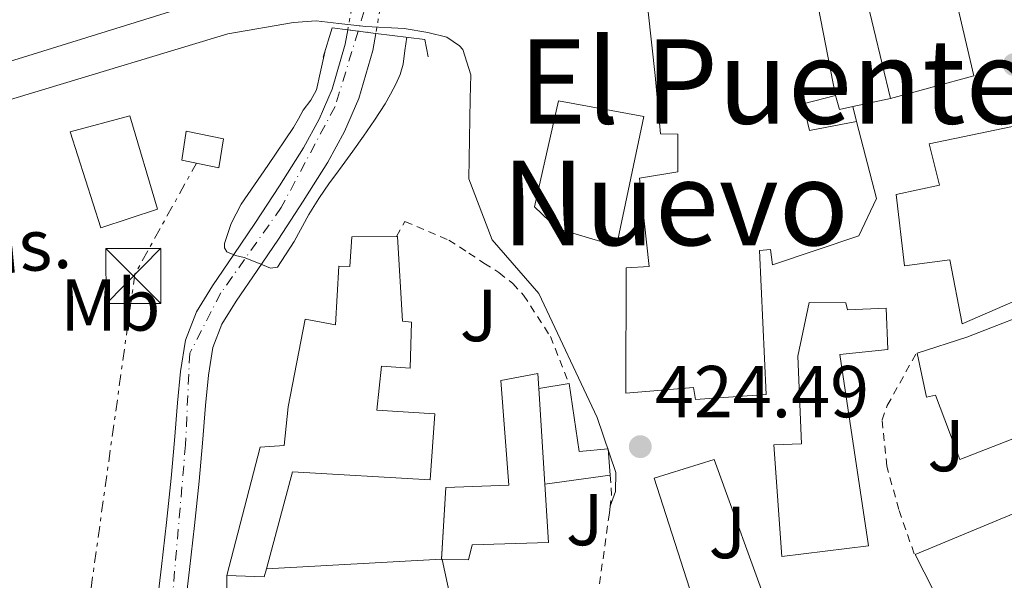
# Model space of a CAD drawing. Units: metres. Extents: x 607340 to 610785, y 4736207 to 4738574.
# Drawn here: x 609826 to 609960, y 4736647 to 4736723 of the extents above; entities that cross this region are included whole.
import ezdxf
from ezdxf.enums import TextEntityAlignment as Align

# ---------------------------------------------------------------- set-up
doc = ezdxf.new("R2010")
doc.units = ezdxf.units.M
doc.header["$MEASUREMENT"] = 0
for name, pattern in [('DGN Style 1', [1.045693079995523, 0.001739921930109024, -1.043953158065414]), ('DGN Style 2', [1.7399219301090239, 1.043953158065414, -0.6959687720436097]), ('DGN Style 3', [2.435890702152634, 1.739921930109024, -0.6959687720436097]), ('DGN Style 4', [2.7856150101045474, 1.391937544087219, -0.6959687720436097, 0.001739921930109024, -0.6959687720436097]), ('DGN Style 5', [1.217945351076317, 0.5219765790327072, -0.6959687720436097]), ('DGN Style 7', [3.4798438602180486, 1.565929737098122, -0.6959687720436097, 0.5219765790327072, -0.6959687720436097])]:
    doc.linetypes.add(name, pattern=pattern)
for name, color, linetype, lineweight in [('Cauce permanente', 151, 'Continuous', 13), ('Cauce permanente (área)', 142, 'Continuous', 13), ('Cauce permanente (área) no visto', 142, 'DGN Style 5', 0), ('Cauce permanente no visto', 142, 'DGN Style 1', 13), ('Chamizo-cobertizo', 1, 'Continuous', 0), ('construcción en construcción', 1, 'DGN Style 3', 13), ('Cota de punto acotado terreno', 7, 'Continuous', 0), ('Curva de nivel intermedia', 30, 'Continuous', 0), ('Edificio', 1, 'Continuous', 13), ('Eje cauce permanente (área)', 70, 'DGN Style 4', 0), ('Etiqueta de uso rústico', 92, 'Continuous', 0), ('Línea  de muro-pared o tapia', 1, 'Continuous', 13), ('Línea blanca (vial)', 7, 'Continuous', 13), ('Línea de bordillo', 7, 'Continuous', 13), ('Línea de pavimento', 1, 'Continuous', 0), ('Línea eléctrica', 6, 'DGN Style 7', 0), ('Puente', 1, 'Continuous', 0), ('Punto acotado terreno (símbolo)', 7, 'Continuous', 0), ('Texto de rotulación de espacio menor sin especificar', 7, 'Continuous', 0), ('Torre eléctrica', 7, 'Continuous', 0), ('Transformador', 7, 'Continuous', 0), ('Valla', 7, 'DGN Style 2', 0), ('Zona ajardinada', 92, 'Continuous', 0)]:
    doc.layers.add(name, color=color, linetype=linetype, lineweight=lineweight)
doc.styles.add('Style-Arial', font='arial.ttf')

# ---------------------------------------------------------------- blocks, each defined once
blk = doc.blocks.new('5PATER')
at = {"layer": 'Punto acotado terreno (símbolo)', "linetype": 'Continuous', "lineweight": 0}
h = blk.add_hatch(color=51, dxfattribs=at)
edge = h.paths.add_edge_path()
edge.add_ellipse((0, 0), major_axis=(-0.1095731443231308, -0.1110710700762829), ratio=0.9994222409660317, start_angle=0, end_angle=360)
blk = doc.blocks.new('5TME')
at = {"layer": 'Transformador', "color": 7, "linetype": 'Continuous', "lineweight": 0}
for p, q in [((-0.375, 0.375), (0.375, -0.375)), ((0.3723, 0.3776), (-0.3716, -0.3784))]:
    blk.add_line(p, q, dxfattribs=at)
at = {"layer": 'Transformador', "color": 7, "linetype": 'Continuous', "lineweight": 0, "flags": 128}
blk.add_lwpolyline([(-0.375, -0.375), (0.375, -0.375), (0.375, 0.375), (-0.375, 0.375), (-0.3716, -0.3784)], dxfattribs=at)

msp = doc.modelspace()

# ---------------------------------------------------------------- linework, layer by layer
at = {"layer": 'Cauce permanente', "color": 151, "linetype": 'Continuous', "lineweight": 13}
msp.add_polyline3d([(609844.6399999997, 4736644.369999999, 420.2299999999959), (609845.1699999999, 4736648.970000001, 420.2299999999959), (609845.8399999999, 4736654.970000001, 420.2299999999959), (609846.5, 4736660.970000001, 420.2299999999959), (609846.9600000001, 4736666.100000001, 420.2299999999959), (609847.3700000001, 4736671.230000001, 420.2299999999959), (609847.7800000003, 4736675.52, 420.2299999999959), (609848.4500000002, 4736679.789999999, 420.2299999999959), (609849.9299999997, 4736683.65, 420.2100000000065), (609852.1200000001, 4736687.199999999, 420.1699999999983), (609855.0099999999, 4736691.430000001, 420.0899999999965), (609857.8899999997, 4736695.66, 420.0099999999948), (609861.2400000002, 4736700.789999999, 419.9900000000052), (609864.5199999996, 4736705.980000001, 419.9700000000012), (609866.6399999997, 4736709.869999999, 419.8500000000058), (609868.4100000003, 4736713.980000001, 419.7299999999959), (609870.2000000002, 4736720.08, 419.6999999999971), (609870.54, 4736722.029999999, 419.6999999999971), (609874.3499999996, 4736721.560000001, 423.3399999999965), (609873.9400000004, 4736719.210000001, 419.6999999999971), (609872.0199999996, 4736712.680000001, 419.7299999999959), (609870.0899999999, 4736708.189999999, 419.8500000000058), (609867.8300000001, 4736704.029999999, 419.9700000000012), (609864.4699999997, 4736698.720000001, 419.9900000000052), (609861.0899999999, 4736693.529999999, 420.0099999999948), (609858.1799999997, 4736689.27, 420.0899999999965), (609855.3399999999, 4736685.100000001, 420.1699999999983), (609853.3799999999, 4736681.939999999, 420.2100000000065), (609852.1799999997, 4736678.789999999, 420.2299999999959), (609851.5899999999, 4736675.029999999, 420.2299999999959), (609851.1900000004, 4736670.890000001, 420.2299999999959), (609850.7800000003, 4736665.77, 420.2299999999959), (609850.3200000003, 4736660.59, 420.2299999999959), (609849.6600000003, 4736654.550000001, 420.2299999999959), (609848.9900000002, 4736648.539999999, 420.2299999999959), (609848.4600000001, 4736643.930000001, 420.2299999999959)], dxfattribs=at)
at = {"layer": 'Cauce permanente (área)', "color": 142, "linetype": 'Continuous', "lineweight": 13}
for points in [[(609870.54, 4736722.029999999, 419.6999999999971), (609870.2000000002, 4736720.08, 419.6999999999971), (609868.4100000003, 4736713.980000001, 419.7299999999959), (609866.6399999997, 4736709.869999999, 419.8500000000058), (609864.5199999996, 4736705.980000001, 419.9700000000012), (609861.2400000002, 4736700.789999999, 419.9900000000052), (609857.8899999997, 4736695.66, 420.0099999999948), (609855.0099999999, 4736691.430000001, 420.0899999999965), (609852.1200000001, 4736687.199999999, 420.1699999999983), (609849.9299999997, 4736683.65, 420.2100000000065), (609848.4500000002, 4736679.789999999, 420.2299999999959), (609847.7800000003, 4736675.52, 420.2299999999959), (609847.3700000001, 4736671.230000001, 420.2299999999959), (609846.9600000001, 4736666.100000001, 420.2299999999959), (609846.5, 4736660.970000001, 420.2299999999959), (609845.8399999999, 4736654.970000001, 420.2299999999959), (609845.1699999999, 4736648.970000001, 420.2299999999959), (609844.6399999997, 4736644.369999999, 420.2299999999959)], [(609874.3499999996, 4736721.560000001, 419.6999999999971), (609873.9400000004, 4736719.210000001, 419.6999999999971), (609872.0199999996, 4736712.680000001, 419.7299999999959), (609870.0899999999, 4736708.189999999, 419.8500000000058), (609867.8300000001, 4736704.029999999, 419.9700000000012), (609864.4699999997, 4736698.720000001, 419.9900000000052), (609861.0899999999, 4736693.529999999, 420.0099999999948), (609858.1799999997, 4736689.27, 420.0899999999965), (609855.3399999999, 4736685.100000001, 420.1699999999983), (609853.3799999999, 4736681.939999999, 420.2100000000065), (609852.1799999997, 4736678.789999999, 420.2299999999959), (609851.5899999999, 4736675.029999999, 420.2299999999959), (609851.1900000004, 4736670.890000001, 420.2299999999959), (609850.7800000003, 4736665.77, 420.2299999999959), (609850.3200000003, 4736660.59, 420.2299999999959), (609849.6600000003, 4736654.550000001, 420.2299999999959), (609848.9900000002, 4736648.539999999, 420.2299999999959), (609848.4600000001, 4736643.930000001, 420.2299999999959)]]:
    msp.add_polyline3d(points, dxfattribs=at)
at = {"layer": 'Cauce permanente (área) no visto', "color": 142, "linetype": 'DGN Style 5', "lineweight": 0, "extrusion": (-0.02580813879350751, 0.006874130415619612, 0.9996432795267741), "elevation": 17240.77171878448, "flags": 128}
msp.add_lwpolyline([(-4734117.002699507, -629586.0276114079), (-4734114.898130854, -629585.6531908218), (-4734110.578951621, -629585.2787702362)], dxfattribs=at)
at = {"layer": 'Cauce permanente (área) no visto', "color": 142, "linetype": 'DGN Style 5', "lineweight": 0, "extrusion": (-0.01853129385352634, 0.005592283929706569, 0.9998126412026226), "elevation": 15606.952431417, "flags": 128}
msp.add_lwpolyline([(-4710938.383912723, -784448.5386459145), (-4710935.87620314, -784448.0220293812), (-4710931.603217373, -784447.5054128487)], dxfattribs=at)
at = {"layer": 'Cauce permanente no visto', "color": 142, "linetype": 'DGN Style 1', "lineweight": 13}
msp.add_polyline3d([(609874.3499999996, 4736721.560000001, 419.6999999999971), (609874.3499999996, 4736721.560000001, 423.3399999999965), (609870.54, 4736722.029999999, 423.3399999999965), (609871.29, 4736726.300000001, 419.6900000000023), (609871.4699999997, 4736728.430000001, 419.679999999993), (609875.3200000003, 4736728.350000001, 423.3399999999965), (609875.0899999999, 4736725.800000001, 419.6900000000023)], close=True, dxfattribs=at)
at = {"layer": 'Chamizo-cobertizo', "color": 1, "linetype": 'Continuous', "lineweight": 0}
msp.add_polyline3d([(609897.3600000005, 4736660.189999999, 426.2599999999948), (609896.5300000003, 4736673.199999999, 426), (609900.6600000003, 4736673.9, 425.2200000000012), (609902.0199999996, 4736664.630000001, 425.4100000000035), (609905.9900000002, 4736665, 425.6999999999971), (609906.2400000002, 4736661.4, 426.2899999999936)], close=True, dxfattribs=at)
msp.add_polyline3d([(609896.5300000003, 4736673.199999999, 425.2299999999959), (609900.6600000003, 4736673.9, 425.2200000000012), (609902.0199999996, 4736664.630000001, 425.4100000000035), (609905.9900000002, 4736665, 425.6999999999971), (609906.2400000002, 4736661.4, 426.2899999999936), (609897.3600000005, 4736660.189999999, 426.2599999999948)], dxfattribs=at)
at = {"layer": 'Curva de nivel intermedia', "color": 30, "linetype": 'Continuous', "lineweight": 0, "elevation": 420.0000000000001, "flags": 128}
msp.add_lwpolyline([(609878.5600000002, 4736721.029999999), (609878.3200000008, 4736719.220000002), (609878.0700000006, 4736717.349999999), (609877.6799999994, 4736715.969999999), (609877.0700000013, 4736714.659999999), (609876.3700000017, 4736713.289999999), (609875.6100000017, 4736711.970000001), (609874.1800000013, 4736709.739999999), (609872.6800000014, 4736707.55), (609871.2300000008, 4736705.529999998), (609869.7700000014, 4736703.52), (609868.9000000019, 4736702.359999999), (609868.0400000013, 4736701.199999999), (609866.6100000007, 4736699.06), (609865.2300000016, 4736696.880000001), (609863.2600000004, 4736693.230000001), (609860.9900000015, 4736689.730000001), (609860.0199999993, 4736689.59), (609858.9400000018, 4736690.03), (609857.6900000002, 4736690.539999999), (609856.4400000006, 4736691.039999999), (609855.2699999994, 4736691.319999999), (609854.0900000016, 4736691.809999999), (609853.7600000007, 4736692.34), (609853.7699999996, 4736692.929999999), (609854.6799999994, 4736695.649999999), (609856.0300000017, 4736698.289999999), (609859.6400000014, 4736703.550000001), (609863.1500000006, 4736708.75), (609863.8100000002, 4736709.930000001), (609864.4600000004, 4736711.11), (609865.4999999999, 4736712.449999999), (609866.3, 4736713.890000001), (609866.7900000018, 4736716.159999999), (609867.400000002, 4736719.009999999)], dxfattribs=at)
at = {"layer": 'Edificio', "color": 51, "linetype": 'Continuous', "lineweight": 13, "extrusion": (-0.004045378194621667, 0.06341008470600078, 0.9979793565364167), "elevation": 298310.7259190909, "flags": 128}
msp.add_lwpolyline([(-910231.9734505311, -4678732.245778791), (-910231.973450531, -4678719.182934537)], dxfattribs=at)
at = {"layer": 'Edificio', "color": 51, "linetype": 'Continuous', "lineweight": 13, "elevation": 426.929999999993, "flags": 128}
msp.add_lwpolyline([(609883.3776000004, 4736649.8992), (609883.2999999998, 4736649.9), (609883.3046000004, 4736649.9769)], dxfattribs=at)
at = {"layer": 'Edificio', "color": 51, "linetype": 'Continuous', "lineweight": 13, "extrusion": (-0.02308747000837434, -0.03983401517582225, 0.9989395477022546), "elevation": -202334.7468449718, "flags": 128}
msp.add_lwpolyline([(-1847569.67295061, 4399240.391530487), (-1847569.390935806, 4399239.305543539), (-1847573.867682457, 4399236.916372255)], dxfattribs=at)
at = {"layer": 'Edificio', "color": 1, "linetype": 'Continuous', "lineweight": 13}
for points in [[(609951.5499999998, 4736733.640000001, 435.070000000007), (609955.7300000006, 4736715.779999999, 435.0899999999965), (609944.4000000004, 4736712.680000001, 435.3399999999965), (609941.0099999999, 4736726.880000001, 435.320000000007)], [(609934.5800000001, 4736725.210000001, 432.8000000000029), (609936.9299999997, 4736713.109999999, 432.7799999999989), (609932.5099999999, 4736711.960000001, 432.9400000000023), (609933.3899999997, 4736708.34, 436.7599999999948), (609939.79, 4736709.539999999, 436.8800000000047), (609942.4800000006, 4736699.060000001, 437.5399999999936), (609940.1100000005, 4736693.99, 437.9199999999983), (609928.3399999999, 4736690.039999999, 437.8099999999977), (609928.0700000003, 4736692.109999999, 437.8099999999977), (609926.5899999999, 4736691.99, 437.6499999999942), (609927.4900000002, 4736672.390000001, 433.2599999999948), (609917.8399999999, 4736671.720000001, 433.2799999999989), (609917.5999999996, 4736673.32, 433.2599999999948), (609908.3700000001, 4736672.58, 429.2299999999959), (609908.4199999999, 4736689.619999999, 428.8999999999942), (609911.5700000003, 4736689.800000001, 428.8999999999942), (609910.2400000002, 4736701.850000001, 428.8999999999942), (609915.4699999997, 4736702.710000001, 432.4199999999983), (609915.4400000004, 4736707.83, 432.0599999999977), (609913.0899999999, 4736707.9, 432.0599999999977), (609912.3499999996, 4736715.800000001, 431.9700000000012), (609911.4100000003, 4736724.470000001, 428.320000000007)], [(609964.5499999998, 4736667.699999999, 435.9499999999971), (609953.8600000005, 4736663.529999999, 435.8899999999995), (609950.5099999999, 4736672.310000001, 435.8399999999965), (609949.2999999998, 4736672.039999999, 435.8399999999965), (609948.0300000003, 4736678.02, 435.8399999999965), (609954.7999999998, 4736680.199999999, 438.3500000000058), (609965.9900000002, 4736684.57, 432.3000000000029)], [(609968.1900000004, 4736642.600000001, 432.8500000000058), (609956.1900000004, 4736634.039999999, 430.5599999999977), (609947.7800000003, 4736650.58, 431.0899999999965), (609961.2000000002, 4736656.199999999, 431.2299999999959)]]:
    msp.add_polyline3d(points, dxfattribs=at)
at = {"layer": 'Edificio', "color": 51, "linetype": 'Continuous', "lineweight": 13}
for points in [[(609951.5499999998, 4736733.640000001, 435.070000000007), (609955.7300000006, 4736715.779999999, 435.0899999999965), (609944.4000000004, 4736712.680000001, 435.3399999999965)], [(609944.4000000004, 4736712.680000001, 435.3399999999965), (609941.0099999999, 4736726.880000001, 435.320000000007), (609934.5800000001, 4736725.210000001, 432.8000000000029), (609936.9299999997, 4736713.109999999, 432.7799999999989)], [(609939.79, 4736709.539999999, 436.8800000000047), (609942.4800000006, 4736699.060000001, 437.5399999999936), (609940.1100000005, 4736693.99, 437.9199999999983), (609928.3399999999, 4736690.039999999, 437.8099999999977), (609928.0700000003, 4736692.109999999, 437.8099999999977), (609926.5899999999, 4736691.99, 437.6499999999942), (609927.4900000002, 4736672.390000001, 433.2599999999948), (609917.8399999999, 4736671.720000001, 433.2799999999989), (609917.5999999996, 4736673.32, 433.2599999999948), (609908.3700000001, 4736672.58, 429.2299999999959), (609908.4199999999, 4736689.619999999, 428.8999999999942), (609911.5700000003, 4736689.800000001, 428.8999999999942), (609910.2400000002, 4736701.850000001, 428.8999999999942), (609915.4699999997, 4736702.710000001, 432.4199999999983), (609915.4400000004, 4736707.83, 432.0599999999977), (609913.0899999999, 4736707.9, 432.0599999999977), (609912.3499999996, 4736715.800000001, 431.9700000000012), (609911.4100000003, 4736724.470000001, 428.320000000007)], [(609907.0899999999, 4736692.58, 426.6199999999953), (609899.04, 4736695, 426.5399999999936), (609895.9699999997, 4736697.939999999, 425.8699999999953), (609899.2000000002, 4736712.380000001, 425.9199999999983), (609910.8499999996, 4736710.220000001, 426.3800000000047), (609907.0899999999, 4736692.58, 426.6199999999953)], [(609936.9299999997, 4736713.109999999, 432.7799999999989), (609932.5099999999, 4736711.960000001, 432.9400000000023), (609933.3899999997, 4736708.34, 436.7599999999948), (609939.79, 4736709.539999999, 436.8800000000047)], [(609836.9299999997, 4736695.060000001, 430.179999999993), (609832.7699999996, 4736708.15, 430.4199999999983), (609840.8899999997, 4736710.33, 430.1900000000023), (609844.6200000001, 4736697.600000001, 430.1399999999995), (609836.9299999997, 4736695.060000001, 430.179999999993)], [(609954.1600000003, 4736681.99, 432.429999999993), (609952.4800000006, 4736690.710000001, 432.8000000000029), (609946.3200000003, 4736689.890000001, 432.5099999999948), (609945.1900000004, 4736699.609999999, 432.5099999999948), (609951.0700000003, 4736700.890000001, 438.6999999999971), (609949.6799999997, 4736706.52, 438.0599999999977), (609963.2000000002, 4736709.33, 437.3399999999965), (609965.0599999996, 4736704.02, 437.3600000000006), (609963.9400000004, 4736703.930000001, 437.3600000000006), (609966.0800000001, 4736692.730000001, 434.2599999999948), (609966.9000000004, 4736687.539999999, 433.7899999999936), (609954.1600000003, 4736681.99, 432.429999999993)], [(609854.0800000001, 4736647.74, 425.3899999999995), (609858.6299999999, 4736665.189999999, 425.7100000000065), (609861.8600000005, 4736665.430000001, 427.9199999999983), (609862.4000000004, 4736670.710000001, 427.820000000007), (609864.7400000002, 4736682.66, 426.7700000000041), (609868.8499999996, 4736681.850000001, 426.7700000000041), (609869.3099999996, 4736689.880000001, 426.0800000000018), (609870.7999999998, 4736689.810000001, 426.0800000000018), (609871.0700000003, 4736693.850000001, 425.5200000000041), (609877.1771999998, 4736693.899, 425.4122000000062)], [(609877.1771999998, 4736693.899, 425.4122000000062), (609877.2999999998, 4736693.9, 425.4100000000035), (609877.9900000002, 4736682.359999999, 426.2599999999948), (609879.2000000002, 4736682.25, 426.2899999999936), (609879.04, 4736675.980000001, 426.4600000000065), (609875.1200000001, 4736676.25, 427.25), (609874.5099999999, 4736670.26, 427.679999999993), (609882.3700000001, 4736669.74, 427.5), (609881.7300000006, 4736660.779999999, 426.9799999999959), (609863.0300000003, 4736661.83, 426.1300000000047), (609859.4500000002, 4736648.640000001, 425.5500000000029)], [(609938.5300000003, 4736683.890000001, 431.3399999999965), (609943.8099999996, 4736684.15, 431.7899999999936), (609944.0499999998, 4736678.5, 431.8899999999995), (609937.4900000002, 4736677.810000001, 432.75), (609941.3899999997, 4736651.77, 433.8699999999953), (609929.5999999996, 4736650.33, 434.0200000000041), (609928.5300000003, 4736665.51, 433.9199999999983), (609932.29, 4736665.65, 434.2700000000041), (609931.8099999996, 4736677.609999999, 433.1699999999983), (609933.3099999996, 4736684.9, 431.1199999999953), (609938.3099999996, 4736684.869999999, 431.1399999999995), (609938.5300000003, 4736683.890000001, 431.3399999999965)], [(609964.5499999998, 4736667.699999999, 435.9499999999971), (609953.8600000005, 4736663.529999999, 435.8899999999995), (609950.5099999999, 4736672.310000001, 435.8399999999965), (609949.2999999998, 4736672.039999999, 435.8399999999965), (609948.0300000003, 4736678.02, 435.8399999999965), (609954.7999999998, 4736680.199999999, 438.3500000000058), (609965.9900000002, 4736684.57, 432.3000000000029)], [(609883.3046000004, 4736649.9769, 426.929999999993), (609883.8899999997, 4736659.74, 426.929999999993), (609892.4500000002, 4736660.039999999, 426.7400000000052), (609891.3600000005, 4736674.300000001, 425.5200000000041), (609896.4000000004, 4736675.26, 425.8699999999953), (609896.5300000003, 4736673.199999999, 426)], [(609897.3600000005, 4736660.189999999, 426.8300000000018), (609897.8700000001, 4736652.220000001, 427.3399999999965), (609887.4699999997, 4736651.930000001, 427.2799999999989), (609886.9600000001, 4736649.859999999, 426.929999999993), (609883.3776000004, 4736649.8992, 426.929999999993)], [(609968.1900000004, 4736642.600000001, 432.8500000000058), (609956.1900000004, 4736634.039999999, 430.5599999999977), (609947.7800000003, 4736650.58, 431.0899999999965), (609961.2000000002, 4736656.199999999, 431.2299999999959)]]:
    msp.add_polyline3d(points, dxfattribs=at)
at = {"layer": 'Edificio', "color": 1, "linetype": 'Continuous', "lineweight": 13}
for points in [[(609910.8499999996, 4736710.220000001, 426.3800000000047), (609907.0899999999, 4736692.58, 426.6199999999953), (609899.04, 4736695, 426.5399999999936), (609895.9699999997, 4736697.939999999, 425.8699999999953), (609899.2000000002, 4736712.380000001, 425.9199999999983)], [(609844.6200000001, 4736697.600000001, 430.1399999999995), (609836.9299999997, 4736695.060000001, 430.179999999993), (609832.7699999996, 4736708.15, 430.4199999999983), (609840.8899999997, 4736710.33, 430.1900000000023)], [(609966.0800000001, 4736692.730000001, 434.2599999999948), (609966.9000000004, 4736687.539999999, 433.7899999999936), (609954.1600000003, 4736681.99, 432.429999999993), (609952.4800000006, 4736690.710000001, 432.8000000000029), (609946.3200000003, 4736689.890000001, 432.5099999999948), (609945.1900000004, 4736699.609999999, 432.5099999999948), (609951.0700000003, 4736700.890000001, 438.6999999999971), (609949.6799999997, 4736706.52, 438.0599999999977), (609963.2000000002, 4736709.33, 437.3399999999965), (609965.0599999996, 4736704.02, 437.3600000000006), (609963.9400000004, 4736703.930000001, 437.3600000000006)], [(609877.2999999998, 4736693.9, 425.4100000000035), (609877.9900000002, 4736682.359999999, 426.2599999999948), (609879.2000000002, 4736682.25, 426.2899999999936), (609879.04, 4736675.980000001, 426.4600000000065), (609875.1200000001, 4736676.25, 427.25), (609874.5099999999, 4736670.26, 427.679999999993), (609882.3700000001, 4736669.74, 427.5), (609881.7300000006, 4736660.779999999, 426.9799999999959), (609863.0300000003, 4736661.83, 426.1300000000047), (609859.4500000002, 4736648.640000001, 425.5500000000029), (609859.1500000004, 4736647.560000001, 425.5), (609854.0800000001, 4736647.74, 425.3899999999995), (609858.6299999999, 4736665.189999999, 425.7100000000065), (609861.8600000005, 4736665.430000001, 427.9199999999983), (609862.4000000004, 4736670.710000001, 427.820000000007), (609864.7400000002, 4736682.66, 426.7700000000041), (609868.8499999996, 4736681.850000001, 426.7700000000041), (609869.3099999996, 4736689.880000001, 426.0800000000018), (609870.7999999998, 4736689.810000001, 426.0800000000018), (609871.0700000003, 4736693.850000001, 425.5200000000041)], [(609938.3099999996, 4736684.869999999, 431.1399999999995), (609938.5300000003, 4736683.890000001, 431.3399999999965), (609943.8099999996, 4736684.15, 431.7899999999936), (609944.0499999998, 4736678.5, 431.8899999999995), (609937.4900000002, 4736677.810000001, 432.75), (609941.3899999997, 4736651.77, 433.8699999999953), (609929.5999999996, 4736650.33, 434.0200000000041), (609928.5300000003, 4736665.51, 433.9199999999983), (609932.29, 4736665.65, 434.2700000000041), (609931.8099999996, 4736677.609999999, 433.1699999999983), (609933.3099999996, 4736684.9, 431.1199999999953)], [(609896.5300000003, 4736673.199999999, 426), (609897.3600000005, 4736660.189999999, 426.8300000000018), (609897.8700000001, 4736652.220000001, 427.3399999999965), (609887.4699999997, 4736651.930000001, 427.2799999999989), (609886.9600000001, 4736649.859999999, 426.929999999993), (609883.2999999998, 4736649.9, 426.929999999993), (609883.8899999997, 4736659.74, 426.929999999993), (609892.4500000002, 4736660.039999999, 426.7400000000052), (609891.3600000005, 4736674.300000001, 425.5200000000041), (609896.4000000004, 4736675.26, 425.8699999999953)]]:
    msp.add_polyline3d(points, close=True, dxfattribs=at)
at = {"layer": 'Eje cauce permanente (área)', "color": 70, "linetype": 'DGN Style 4', "lineweight": 0}
msp.add_polyline3d([(609832.2800000003, 4736774.199999999, 419.6900000000023), (609839.6399999997, 4736765.99, 419.6600000000035), (609847.5700000003, 4736760.039999999, 419.6999999999971), (609856.9100000003, 4736753.800000001, 419.75), (609864.5599999996, 4736748.42, 419.8600000000006), (609870.2199999997, 4736742.470000001, 419.9199999999983), (609872.7699999996, 4736734.539999999, 419.9499999999971), (609872.7699999996, 4736724.619999999, 423.3300000000018), (609868.8099999996, 4736711.59, 421.6199999999953), (609861.4800000006, 4736697.850000001, 420.679999999993), (609853.2699999996, 4736686.230000001, 420.4400000000023), (609849.0199999996, 4736678.02, 421.1399999999995), (609848.4500000002, 4736665.550000001, 422.1499999999942), (609846.75, 4736645.720000001, 423.3699999999953)], dxfattribs=at)
at = {"layer": 'Línea  de muro-pared o tapia', "color": 1, "linetype": 'Continuous', "lineweight": 13, "flags": 128}
for points, elevation in [([(609939.2699999996, 4736711.59), (609937.4400000004, 4736711.210000001), (609936.9299999997, 4736713.109999999)], 429.8600000000006), ([(609939.2699999996, 4736711.59), (609939.79, 4736709.539999999)], 429.8600000000006), ([(609883.3776000004, 4736649.8992), (609886.9400000004, 4736633.51)], 424.7200000000012)]:
    msp.add_lwpolyline(points, dxfattribs=dict(at, elevation=elevation))
at = {"layer": 'Línea  de muro-pared o tapia', "color": 1, "linetype": 'Continuous', "lineweight": 13, "extrusion": (-0.001865112041806443, -0.000396290862617716, 0.9999981821536595), "elevation": -2584.861380639491, "flags": 128}
msp.add_lwpolyline([(609944.1408653004, 4736712.027584968), (609939.0108555713, 4736710.937584883)], dxfattribs=at)
at = {"layer": 'Línea  de muro-pared o tapia', "color": 1, "linetype": 'Continuous', "lineweight": 13, "extrusion": (-0.00792301692759164, -0.0004440351682429295, 0.9999685138220775), "elevation": -6510.648688398887, "flags": 128}
msp.add_lwpolyline([(609843.6715358231, 4736646.215998746), (609867.5268892888, 4736647.552898878)], dxfattribs=at)
at = {"layer": 'Línea  de muro-pared o tapia', "color": 1, "linetype": 'Continuous', "lineweight": 13, "extrusion": (-0.007133082095636923, -0.00155374063140515, 0.99997335215988), "elevation": -11285.16492418394, "flags": 128}
msp.add_lwpolyline([(609870.8182350313, 4736638.160066831), (609870.8736364752, 4736638.163166835), (609870.8912360274, 4736638.082366738)], dxfattribs=at)
at = {"layer": 'Línea  de muro-pared o tapia', "color": 1, "linetype": 'Continuous', "lineweight": 13, "extrusion": (-0.1840735077638331, -0.009435044306679283, 0.9828671953414913), "elevation": -156530.830921745, "flags": 128}
msp.add_lwpolyline([(-4699193.351187065, 837009.5170193823), (-4699208.606566645, 837011.1989212323), (-4699219.468970154, 837011.6329604194)], dxfattribs=at)
at = {"layer": 'Línea  de muro-pared o tapia', "color": 1, "linetype": 'Continuous', "lineweight": 13}
msp.add_polyline3d([(609919.5, 4736638.369999999, 426.4799999999959), (609912.2199999997, 4736660.980000001, 426.4799999999959), (609920.3799999999, 4736663.539999999, 426.6399999999995), (609927.9600000001, 4736642.630000001, 427.1199999999953)], dxfattribs=at)
at = {"layer": 'Línea blanca (vial)', "color": 7, "linetype": 'Continuous', "lineweight": 13}
msp.add_polyline3d([(609854.2100000001, 4736721.51, 423.179999999993), (609863.1399999994, 4736723.050000003, 423.1699999999984), (609866.2100000007, 4736723.250000002, 423.1499999999942), (609869.2999999997, 4736722.910000003, 423.1499999999942), (609872.9999999988, 4736722.5, 423.1499999999942), (609878.2100000014, 4736722.220000001, 423.1499999999942), (609881.4400000012, 4736721.670000001, 423.1399999999995), (609884.0000000005, 4736721.020000001, 423.1399999999995), (609885.7300000006, 4736719.850000001, 423.1399999999995), (609886.1799999997, 4736719.34, 423.1399999999995), (609887.2800000017, 4736715.910000001, 423.1499999999942), (609887.1700000021, 4736712.660000001, 423.25), (609886.989999999, 4736701.750000001, 423.5200000000042), (609890.1799999987, 4736693.45, 423.6999999999971), (609896.5300000008, 4736686.120000001, 423.9700000000012), (609904.469999998, 4736669.24, 424), (609907.0399999984, 4736661.75, 424.029999999999), (609906.9699999992, 4736659.16, 424.029999999999), (609906.2600000006, 4736657.160000003, 423.9900000000052)], dxfattribs=at)
at = {"layer": 'Línea de bordillo', "color": 7, "linetype": 'Continuous', "lineweight": 13}
msp.add_polyline3d([(609848.8799999991, 4736725.290000002, 423.6499999999942), (609800.510000002, 4736710.28, 423.5800000000018), (609797.1700000004, 4736709.910000003, 423.4600000000065), (609795.4600000004, 4736709.9, 423.4199999999984), (609794.2899999992, 4736710.01, 423.3899999999995), (609792.2300000006, 4736710.490000002, 423.3600000000006), (609790.6399999993, 4736711.77, 423.3600000000006), (609786.6400000004, 4736722.810000001, 423.4700000000013), (609762.6599999992, 4736797.020000001, 422.9100000000035), (609749.2899999983, 4736840.699999999, 422.6900000000023), (609748.449999998, 4736843.62, 422.6699999999983)], dxfattribs=at)
at = {"layer": 'Línea de pavimento', "color": 1, "linetype": 'Continuous', "lineweight": 0}
msp.add_polyline3d([(609730.8799999999, 4736658.060000001, 423.820000000007), (609783.0300000003, 4736695.289999999, 423.179999999993), (609784.3499999996, 4736695.539999999, 423.1699999999983), (609785.6299999999, 4736695.59, 423.0899999999965), (609787.5700000003, 4736695.480000001, 423.070000000007), (609789.0300000003, 4736694.65, 423.0399999999936), (609790.5300000003, 4736691.210000001, 423.0200000000041), (609799.5099999999, 4736662.220000001, 423.2200000000012), (609814.3799999999, 4736611.560000001, 423.4700000000012), (609822.29, 4736614.34, 423.3099999999977), (609815.4100000003, 4736636.100000001, 423.3300000000018), (609795.2999999998, 4736696.49, 423.5), (609795.04, 4736698.199999999, 423.4600000000065), (609795.1399999997, 4736699.34, 423.4199999999983), (609795.54, 4736700.890000001, 423.4199999999983), (609796.3700000001, 4736702.359999999, 423.4100000000035), (609798.29, 4736704.199999999, 423.4100000000035), (609800.7199999997, 4736705.350000001, 423.4199999999983), (609854.2100000001, 4736721.51, 423.179999999993)], dxfattribs=at)
at = {"layer": 'Línea eléctrica', "color": 6, "linetype": 'DGN Style 7', "lineweight": 0, "extrusion": (-0.1379524833289213, 0.05097833586833134, 0.989126039297055), "elevation": 157755.5883799679, "flags": 128}
msp.add_lwpolyline([(-4654338.095343201, -1058111.266874903), (-4654417.660162933, -1058128.877498436), (-4654434.738119347, -1058126.225705703)], dxfattribs=at)
at = {"layer": 'Puente', "color": 1, "linetype": 'Continuous', "lineweight": 0, "elevation": 423.3399999999965, "flags": 128}
for points in [[(609867.1900000004, 4736718.33), (609868.4199999999, 4736722.300000001), (609870.54, 4736722.029999999)], [(609870.54, 4736722.029999999), (609874.3499999996, 4736721.560000001)], [(609874.3499999996, 4736721.560000001), (609881.0099999999, 4736720.730000001), (609881.4900000002, 4736718.380000001)]]:
    msp.add_lwpolyline(points, dxfattribs=at)
at = {"layer": 'Transformador', "color": 7, "linetype": 'Continuous', "lineweight": 0}
msp.add_polyline3d([(609853.6200000001, 4736707.180000001, 421.2899999999936), (609852.9800000006, 4736703.230000001, 421), (609847.9600000001, 4736704.300000001, 421.3399999999965), (609848.54, 4736708.25, 421.8000000000029)], close=True, dxfattribs=at)
at = {"layer": 'Valla', "color": 7, "linetype": 'DGN Style 2', "lineweight": 0, "elevation": 424.1000000000058, "flags": 128}
msp.add_lwpolyline([(609877.1500000004, 4736693.850000001), (609877.1771999998, 4736693.899)], dxfattribs=at)
at = {"layer": 'Valla', "color": 7, "linetype": 'DGN Style 2', "lineweight": 0, "extrusion": (0.02332095857058412, -0.02828286453739444, 0.9993278803600492), "elevation": -119318.5094492559, "flags": 128}
msp.add_lwpolyline([(3483943.442101465, 3264329.675446994), (3483941.890089115, 3264327.493095587), (3483940.744691547, 3264326.401919884)], dxfattribs=at)
at = {"layer": 'Valla', "color": 7, "linetype": 'DGN Style 2', "lineweight": 0}
for points in [[(609877.1771999998, 4736693.899, 424.1000000000058), (609878.3200000003, 4736695.960000001, 424.1000000000058), (609884.2699999996, 4736693.42, 424.1000000000058), (609887.0099999999, 4736691.640000001, 424.0599999999977), (609889.0599999996, 4736690.279999999, 424), (609891.1100000005, 4736688.980000001, 423.9799999999959), (609892.9900000002, 4736687.51, 423.9499999999971), (609894.4500000002, 4736685.91, 423.9499999999971), (609898.1100000005, 4736680.300000001, 423.9499999999971), (609900.5899999999, 4736674.02, 424.5599999999977)], [(609947.6299999999, 4736650.689999999, 426.9600000000065), (609945.5199999996, 4736656.730000001, 427.7100000000065), (609943.9199999999, 4736662.609999999, 428.8300000000018), (609943.25, 4736668.92, 429.1399999999995), (609943.9699999997, 4736670.890000001, 429.2200000000012), (609947.9400000004, 4736678.07, 429.179999999993)], [(609906.2599999999, 4736657.16, 424.4100000000035), (609906.1399999997, 4736656.230000001, 424.3800000000047), (609904.5599999996, 4736644.939999999, 424.429999999993), (609903.7300000006, 4736643.77, 424.3699999999953), (609886.9400000004, 4736633.51, 424.7200000000012)]]:
    msp.add_polyline3d(points, dxfattribs=at)

# ---------------------------------------------------------------- block references
at = {"layer": 'Punto acotado terreno (símbolo)', "color": 7, "linetype": 'Continuous', "lineweight": 0, "xscale": 10, "yscale": 10, "zscale": 10}
for p in [(609961.2300000006, 4736717.310000001, 428.5800000000018), (609910.350000001, 4736665.279999999, 424.4900000000057)]:
    msp.add_blockref('5PATER', p, dxfattribs=at)
at = {"layer": 'Torre eléctrica', "color": 7, "linetype": 'Continuous', "lineweight": 0, "xscale": 10, "yscale": 10, "zscale": 10}
msp.add_blockref('5TME', (609841.3500000014, 4736688.529999999, 420.8300000000018), dxfattribs=at)

# ---------------------------------------------------------------- texts
at = {"layer": 'construcción en construcción', "color": 92, "linetype": 'Continuous', "lineweight": 0, "style": 'Style-Arial'}
msp.add_text('Cons.', height=7.000000000000002, rotation=5.39, dxfattribs=at).set_placement((609820.4164874787, 4736692.040287326, 422.2100000000065), align=Align.MIDDLE_CENTER)
at = {"layer": 'Cota de punto acotado terreno', "color": 7, "linetype": 'Continuous', "lineweight": 0, "style": 'Style-Arial'}
msp.add_text('424.49', height=7.000000000000002, dxfattribs=at).set_placement((609912.3299999974, 4736669.28, 424.4900000000052))
at = {"layer": 'Etiqueta de uso rústico', "color": 92, "linetype": 'Continuous', "lineweight": 0, "style": 'Style-Arial'}
msp.add_text('Mb', height=7.000000000000002, dxfattribs=at).set_placement((609838.2102462443, 4736684.580010002, 421.179999999993), align=Align.MIDDLE_CENTER)
at = {"layer": 'Texto de rotulación de espacio menor sin especificar', "color": 7, "linetype": 'Continuous', "lineweight": 0, "style": 'Style-Arial'}
for s, p in [('El Puente', (609928.5445020256, 4736715.010010001, 424.8899999999995)), ('Nuevo', (609915.0892844589, 4736698.460010001, 424.8500000000058))]:
    msp.add_text(s, height=11.5, dxfattribs=at).set_placement(p, align=Align.MIDDLE_CENTER)
at = {"layer": 'Zona ajardinada', "color": 92, "linetype": 'Continuous', "lineweight": 0, "style": 'Style-Arial'}
for p in [(609888.3369051333, 4736683.140010002, 423.0599999999977), (609951.9669051367, 4736665.430010001, 426.9499999999971), (609902.7769051347, 4736655.350009999, 423.8899999999995), (609922.2069051352, 4736653.59001, 424.8099999999977)]:
    msp.add_text('J', height=7.000000000000002, dxfattribs=at).set_placement(p, align=Align.MIDDLE_CENTER)

doc.saveas('drawing.dxf')
